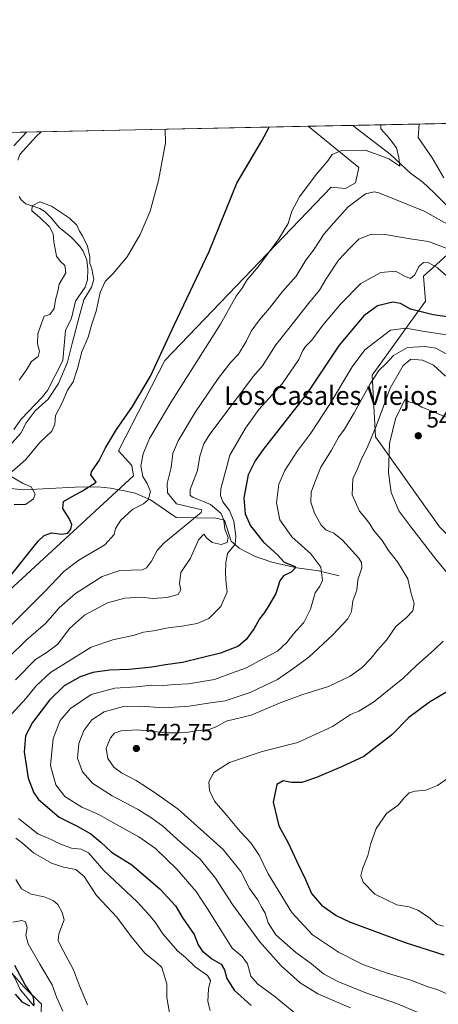
# Model space of a CAD drawing. Units: metres. Extents: x 638103 to 641560, y 4732126 to 4734509.
# Drawn here: x 639142 to 639321, y 4734088 to 4734509 of the extents above; entities that cross this region are included whole.
import ezdxf
from ezdxf.enums import TextEntityAlignment as Align

# ---------------------------------------------------------------- set-up
doc = ezdxf.new("R2010")
doc.units = ezdxf.units.M
doc.header["$MEASUREMENT"] = 0
for name, color, linetype, lineweight in [('Arbolado forestal CxS', 92, 'Continuous', 0), ('Comarca CxS', 21, 'Continuous', 0), ('Comunidad Autónoma CxS', 142, 'Continuous', 0), ('Corriente natural lineal', 142, 'Continuous', 13), ('Cultivos herbáceos CxS', 92, 'Continuous', 0), ('Curva de nivel maestra', 30, 'Continuous', 30), ('Curva de nivel normal', 30, 'Continuous', 0), ('Matorral CxS', 135, 'Continuous', 0), ('Municipio CxS', 4, 'Continuous', 0), ('Provincia CxS', 1, 'Continuous', 0), ('Punto de cota en terreno', 7, 'Continuous', 0), ('Rótulo de punto de cota en terreno', 7, 'Continuous', 0), ('Texto cartográfico', 7, 'Continuous', 0)]:
    doc.layers.add(name, color=color, linetype=linetype, lineweight=lineweight)
doc.styles.add('Style-Arial', font='txt')

# ---------------------------------------------------------------- blocks, each defined once
blk = doc.blocks.new('*U6')
at = {"layer": 'Matorral CxS', "color": 135, "linetype": 'Continuous', "lineweight": 0}
for points in [[(639149.8605000004, 4734065.160300001, 505.1325999999972), (639151.2751000002, 4734088.258099999, 500.5761999999959), (639143.7373000003, 4734095.564099999, 499.9713999999949), (639136.6705, 4734103.577099999, 499.3901000000042)], [(639078.7232999997, 4734211.0507, 497.2373999999982), (639190.6013000002, 4734313.950300001, 503.0409000000073), (639189.8435000004, 4734318.375299999, 503.1137000000017), (639184.1337000001, 4734324.6393, 500.7776000000013), (639203.9219000004, 4734363.2919, 499.9673999999941), (639275.0648999996, 4734437.2961, 506.0362000000023), (639281.1891000001, 4734436.825099999, 507.1086000000069), (639285.4291000003, 4734439.1821, 507.4802999999956), (639286.8432999998, 4734445.781099999, 506.9326000000001), (639265.2832000004, 4734463.330600001, 501.2909999999974), (639636.0910999998, 4734470.8465, 594.8383000000031)]]:
    blk.add_polyline3d(points, dxfattribs=at)
blk.add_polyline3d([(639321.4200999998, 4734292.179099999, 548.7801000000036), (639340.3525, 4734273.061100001, 551.117499999993), (639347.2235000003, 4734299.9265, 550.7456999999995), (639353.8667000001, 4734312.179500001, 549.3378999999986), (639363.2883000001, 4734326.888300001, 546.4018000000069), (639381.2225000003, 4734333.269900001, 545.868100000007), (639402.1902999999, 4734331.8037, 547.9171999999963), (639414.4225000005, 4734330.9483, 548.0384999999952), (639451.4496999999, 4734303.377900001, 555.4447999999975), (639528.0891000006, 4734282.699300001, 547.1907000000066), (639543.5893000001, 4734285.284299999, 545.0966999999946), (639542.9593000002, 4734295.257300001, 549.1870000000055), (639515.1731000004, 4734317.1623, 542.3503999999957), (639493.6460999995, 4734349.902100001, 541.2222000000038), (639443.3350999998, 4734383.2777, 531.3978999999963), (639405.9084999999, 4734404.4561, 529.234700000001), (639359.0506999996, 4734413.149900001, 519.730899999995), (639353.4521000005, 4734412.975099999, 517.6538), (639353.3969000002, 4734412.973300001, 517.6340000000055), (639328.8985000001, 4734412.208500001, 512.8873000000021), (639314.5991000002, 4734399.354699999, 519.8957999999984), (639315.3947000002, 4734388.6757, 522.0071000000025), (639292.6199000003, 4734357.058499999, 533.0593999999984), (639294.0330999997, 4734330.661499999, 539.8335999999981)], close=True, dxfattribs=at)
blk = doc.blocks.new('5PATER')
at = {"layer": 'Punto de cota en terreno', "linetype": 'Continuous', "lineweight": 0}
h = blk.add_hatch(color=51, dxfattribs=at)
edge = h.paths.add_edge_path()
edge.add_ellipse((0, 0), major_axis=(-0.1095731443231308, -0.1110710700762829), ratio=0.9994222409660322, start_angle=0, end_angle=360)

msp = doc.modelspace()

# ---------------------------------------------------------------- linework, layer by layer
at = {"layer": 'Arbolado forestal CxS', "color": 92, "linetype": 'Continuous', "lineweight": 0}
msp.add_polyline3d([(639493.6460999995, 4734349.902100001, 541.2222000000038), (639515.1731000004, 4734317.1623, 542.3503999999957), (639542.9593000002, 4734295.257300001, 549.1870000000055), (639543.5893000001, 4734285.284299999, 545.0966999999946), (639528.0891000006, 4734282.699300001, 547.1907000000066), (639451.4496999999, 4734303.377900001, 555.4447999999975), (639414.4225000005, 4734330.9483, 548.0384999999952), (639402.1902999999, 4734331.8037, 547.9171999999963), (639381.2225000003, 4734333.269900001, 545.868100000007), (639363.2883000001, 4734326.888300001, 546.4018000000069), (639353.8667000001, 4734312.179500001, 549.3378999999986), (639347.2235000003, 4734299.9265, 550.7456999999995), (639340.3525, 4734273.061100001, 551.117499999993), (639321.4200999998, 4734292.179099999, 548.7801000000036), (639294.0330999997, 4734330.661499999, 539.8335999999981), (639292.6199000003, 4734357.058499999, 533.0593999999984), (639315.3947000002, 4734388.6757, 522.0071000000025), (639314.5991000002, 4734399.354699999, 519.8957999999984), (639328.8985000001, 4734412.208500001, 512.8873000000021), (639353.3969000002, 4734412.973300001, 517.6340000000055), (639353.4521000005, 4734412.975099999, 517.6538), (639359.0506999996, 4734413.149900001, 519.730899999995), (639405.9084999999, 4734404.4561, 529.234700000001), (639443.3350999998, 4734383.2777, 531.3978999999963)], close=True, dxfattribs=at)
msp.add_polyline3d([(639328.8985000001, 4734412.208500001, 512.8873000000021), (639314.5991000002, 4734399.354699999, 519.8957999999984), (639315.3947000002, 4734388.6757, 522.0071000000025), (639292.6199000003, 4734357.058499999, 533.0593999999984), (639294.0330999997, 4734330.661499999, 539.8335999999981), (639321.4200999998, 4734292.179099999, 548.7801000000036)], dxfattribs=at)
at = {"layer": 'Comarca CxS', "color": 21, "linetype": 'Continuous', "lineweight": 0, "flags": 128}
msp.add_lwpolyline([(641560.3900010717, 4732195.569982657), (638149.1200010444, 4732126.439982658), (638134.4835761221, 4732858.682215898), (638102.8800010453, 4734439.769982633), (638487.8092379292, 4734447.572076046), (641513.0300010727, 4734508.889982633), (641547.8680559539, 4732807.209891496)], close=True, dxfattribs=at)
at = {"layer": 'Comunidad Autónoma CxS', "color": 142, "linetype": 'Continuous', "lineweight": 0, "flags": 128}
msp.add_lwpolyline([(641560.3900010717, 4732195.569982657), (638149.1200010444, 4732126.439982658), (638134.4835761221, 4732858.682215898), (638102.8800010453, 4734439.769982633), (638487.8092379292, 4734447.572076046), (641513.0300010727, 4734508.889982633), (641547.8680559539, 4732807.209891496)], close=True, dxfattribs=at)
at = {"layer": 'Corriente natural lineal', "color": 142, "linetype": 'Continuous', "lineweight": 13}
for points in [[(639151.1564999997, 4734461.0174, 492.0966000000044), (639148.9424000002, 4734459.048599999, 492.2627999999968), (639142.0747999996, 4734451.3007, 492.4395999999979), (639141.1858999999, 4734448.8553, 492.2373999999982)], [(639333.6182000004, 4734420.3137, 510.3331999999937), (639319.0083999997, 4734435.016899999, 507.0914000000049), (639314.2407000001, 4734439.442199999, 506.2479000000022), (639309.0678000003, 4734443.163600001, 505.5243000000046), (639300.2385999998, 4734451.437999999, 504.6530000000057), (639285.7704999996, 4734462.584000001, 502.8022999999957), (639284.4672999998, 4734463.719500001, 502.6444999999949)], [(639141.6860999997, 4734433.299699999, 490.584799999997), (639142.5936000004, 4734431.8683, 490.2167000000045), (639144.5049000002, 4734430.1753, 490.4575000000041), (639150.6080999998, 4734428.168299999, 489.8150000000023), (639152.8491000002, 4734426.7631, 489.766499999998), (639155.4391999999, 4734424.266899999, 489.7158999999957), (639158.7510000002, 4734420.158600001, 489.5216999999975), (639163.6974, 4734416.279300001, 489.286500000002), (639167.5455, 4734412.287000001, 489.2318999999989), (639169.0264999997, 4734410.0022, 489.6714000000065), (639170.6677999999, 4734406.153999999, 489.4965999999986), (639171.1062000003, 4734402.3248, 489.0948000000063), (639170.8973000003, 4734397.7731, 489.0494999999937), (639169.8822999997, 4734394.560699999, 489.192200000005), (639165.8661000002, 4734388.650900001, 488.9707000000053), (639164.1601999998, 4734381.349400001, 489.1748999999982), (639161.5920000002, 4734376.088500001, 489.023000000001), (639160.3671000004, 4734363.2622, 489.2158999999957), (639153.9009999996, 4734350.512399999, 488.5442999999942), (639151.6354, 4734347.6796, 488.2486999999965), (639142.5646000003, 4734338.237500001, 488.2584999999963), (639139.4232999999, 4734333.7675, 488.5350999999937)], [(639278.5201000003, 4734271.200099999, 531.7948999999935), (639269.7301000003, 4734273.3301, 528.7896000000037), (639260.4101, 4734274.700099999, 525.9579999999987), (639249.7600999996, 4734277.140100001, 522.9446000000025), (639242.2701000003, 4734279.720100001, 521.7654999999941), (639235.8000999996, 4734283.130100001, 519.5896000000066), (639232.2901, 4734286.020099999, 516.6022999999988), (639229.4200999998, 4734295.0101, 515.7100999999967), (639225.7401000002, 4734295.9001, 512.8429999999935), (639208.8501000004, 4734296.220100001, 507.8583000000072), (639197.8901000004, 4734303.780099999, 504.1774000000005), (639191.2401000002, 4734306.550100001, 502.5356000000029), (639186.7801000001, 4734307.600099999, 501.8374999999942), (639180.7600999996, 4734308.6501, 501.5374000000011), (639175.2901, 4734309.3201, 500.4928000000073), (639165.7200999996, 4734309.1501, 497.716499999995), (639143.6501000002, 4734308.0601, 494.0899000000064), (639133.5201000003, 4734309.030099999, 492.4351000000024), (639119.3974000001, 4734312.3496, 488.2222000000039)], [(639148.0361000003, 4734087.5255, 499.9207000000025), (639142.1608999996, 4734094.536900001, 499.7856000000029), (639139.8968000002, 4734099.493100001, 499.8294000000024), (639136.5552000003, 4734104.847100001, 499.3646000000008), (639132.1085000001, 4734111.643200001, 498.5105999999942), (639128.8346999995, 4734115.5636, 498.2097000000067), (639126.7071000002, 4734116.6669, 498.0075999999972), (639118.1963999998, 4734117.417300001, 497.5570000000008), (639108.5289000003, 4734120.1293, 497.3399999999965), (639096.0615999997, 4734129.350000001, 496.2630000000063)]]:
    msp.add_polyline3d(points, dxfattribs=at)
at = {"layer": 'Cultivos herbáceos CxS', "color": 92, "linetype": 'Continuous', "lineweight": 0, "extrusion": (0.4855484604033343, 0.009839710235956771, 0.8741543757840626), "elevation": 357354.7529344329, "flags": 128}
msp.add_lwpolyline([(4720539.319264951, -642197.9745242052), (4720539.319264951, -642216.2284802187)], dxfattribs=at)
at = {"layer": 'Cultivos herbáceos CxS', "color": 92, "linetype": 'Continuous', "lineweight": 0, "extrusion": (-0.08027004521742026, -0.001626969575541363, 0.9967718258512295), "elevation": -58517.00823844064, "flags": 128}
msp.add_lwpolyline([(-4720536.706997665, 732628.50472055), (-4720536.706997665, 732743.0245508795)], dxfattribs=at)
at = {"layer": 'Cultivos herbáceos CxS', "color": 92, "linetype": 'Continuous', "lineweight": 0}
for points in [[(639265.2830999997, 4734463.330700001, 501.2909000000073), (639286.8432999998, 4734445.781099999, 506.9326000000001), (639285.4291000003, 4734439.1821, 507.4802999999956), (639281.1891000001, 4734436.825099999, 507.1086000000069), (639275.0648999996, 4734437.2961, 506.0362000000023), (639203.9219000004, 4734363.2919, 499.9673999999941), (639184.1337000001, 4734324.6393, 500.7776000000013), (639189.8435000004, 4734318.375299999, 503.1137000000017), (639190.6013000002, 4734313.950300001, 503.0409000000073), (639078.7232999997, 4734211.0507, 497.2373999999982), (639062.7050999999, 4734203.037900001, 496.1264999999985), (639041.9747000001, 4734195.967300001, 494.4345999999932), (639015.5919000005, 4734194.5537, 492.2416999999987)], [(639117.0637999997, 4734460.326400001, 504.8592000000062), (639265.2832000004, 4734463.330600001, 501.2909999999974), (639286.8432999998, 4734445.781099999, 506.9326000000001), (639285.4291000003, 4734439.1821, 507.4802999999956), (639281.1891000001, 4734436.825099999, 507.1086000000069), (639275.0648999996, 4734437.2961, 506.0362000000023), (639203.9219000004, 4734363.2919, 499.9673999999941), (639184.1337000001, 4734324.6393, 500.7776000000013), (639189.8435000004, 4734318.375299999, 503.1137000000017), (639190.6013000002, 4734313.950300001, 503.0409000000073), (639078.7232999997, 4734211.0507, 497.2373999999982)]]:
    msp.add_polyline3d(points, dxfattribs=at)
at = {"layer": 'Curva de nivel maestra', "color": 30, "linetype": 'Continuous', "lineweight": 30, "flags": 128}
for points, elevation in [([(639137.4800000006, 4734270.600099999), (639149.8200000003, 4734286.030099999), (639152.3799999999, 4734288.5001), (639155.4800000006, 4734289.600099999), (639159.9400000004, 4734289.0601), (639162.4600000001, 4734289.520099999), (639163.8399999999, 4734291.2401), (639164.2000000002, 4734293.190099999), (639163.0800000001, 4734295.780099999), (639160.3799999999, 4734300.0601), (639160.6200000001, 4734303.0601), (639164.4000000004, 4734305.090100001), (639168.8200000003, 4734307.540100001), (639174.6100000005, 4734311.2601), (639172.4100000003, 4734314.350099999), (639172.6299999999, 4734315.6801), (639175.9500000002, 4734320.600099999), (639178.6699999999, 4734325.9001), (639183.2599999999, 4734333.8101), (639190.1799999997, 4734343.6501), (639197.8600000005, 4734356.590100001), (639207.9699999997, 4734378.4301), (639222.9600000001, 4734409.780099999), (639234.7199999997, 4734439.020099999), (639245.4299999997, 4734457.1601), (639248.6276000004, 4734462.993000001)], 500), ([(639326.6399999997, 4734381.620100001), (639318.6799999997, 4734382.7401), (639309.0300000003, 4734385.220100001), (639304.6600000003, 4734387.6601), (639301.4000000004, 4734388.1501), (639294.8099999997, 4734386.600099999), (639289.0599999997, 4734382.4001), (639278.4600000001, 4734369.880100001), (639264.4800000006, 4734348.9101), (639246, 4734325.200099999), (639242.5700000003, 4734320.460100001), (639239.6600000003, 4734314.380100001), (639237.6900000004, 4734304.640100001), (639238.3399999999, 4734297.690099999), (639240.6399999997, 4734292.600099999), (639246.1799999997, 4734285.690099999), (639252.0899999999, 4734280.190099999), (639254.9800000006, 4734277.0601), (639258.3300000001, 4734275.8101), (639259.6399999997, 4734275.2301), (639259.5800000001, 4734274.4101), (639257.9800000006, 4734272.870100001), (639254.7199999997, 4734271.3201), (639253.0999999996, 4734269.0801), (639251.4500000002, 4734263.720100001), (639248.8799999999, 4734259.270099999), (639246.6500000004, 4734255.600099999), (639244.3899999997, 4734252.9001), (639242.1200000001, 4734248.790100001), (639238.7400000002, 4734243.9801), (639235.4800000006, 4734241.1801), (639227.7400000002, 4734238.1801), (639211.5, 4734234.200099999), (639204.3200000003, 4734233.1801), (639198.4199999999, 4734232.220100001), (639188.7999999998, 4734231.2401), (639180.3899999997, 4734230.950099999), (639173.1399999997, 4734229.890100001), (639167.8200000003, 4734228.040100001), (639160.9800000006, 4734224.200099999), (639154.7300000006, 4734218.120100001), (639147.4800000006, 4734208.610099999), (639144.5, 4734202.950099999), (639143.79, 4734196.0701), (639145.5199999996, 4734184.840100001), (639148.0300000003, 4734178.5001), (639150, 4734175.690099999), (639158.75, 4734168.1501), (639166.7699999996, 4734164.100099999), (639172.3399999999, 4734161.0101), (639176.7000000002, 4734157.420100001), (639181.25, 4734153.200099999), (639189.8300000001, 4734147.7501), (639201.9699999997, 4734137.4001), (639208.4800000006, 4734130.280099999), (639211.6900000004, 4734124.970100001), (639216.5800000001, 4734118.020099999), (639218.29, 4734113.620100001), (639219.9800000006, 4734110.960100001), (639224.1100000005, 4734107.620100001), (639228.0599999997, 4734105.290100001), (639229.5199999996, 4734102.960100001), (639230.4199999999, 4734099.2401), (639233.6299999999, 4734094.280099999), (639240.8600000005, 4734087.610099999)], 525), ([(639336.29, 4734228.710100001), (639317.0800000001, 4734217.270099999), (639308.2999999998, 4734210.7501), (639301.0199999996, 4734203.360099999), (639288.9800000006, 4734194.0801), (639279.5300000003, 4734189.6801), (639268.8499999996, 4734185.050100001), (639262.5800000001, 4734182.970100001), (639258.1900000004, 4734182.9901), (639254.6299999999, 4734183.630100001), (639251.8799999999, 4734182.050100001), (639250.3300000001, 4734174.610099999), (639252.7100000001, 4734164.360099999), (639256.7300000006, 4734157.200099999), (639260.3300000001, 4734149.120100001), (639264.1100000005, 4734141.5601), (639266.7400000002, 4734135.550100001), (639270.9800000006, 4734130.460100001), (639277.2800000003, 4734126.090100001), (639282.8600000005, 4734123.340100001), (639306.7300000006, 4734114.550100001), (639323.2800000003, 4734109.300100001)], 550), ([(639148.1600000003, 4734087.7601), (639147.8399999999, 4734091.3101), (639144.2800000003, 4734096.420100001), (639139.8200000003, 4734104.700099999)], 500), ([(639139.9800000006, 4734092.5701), (639142.8300000001, 4734089.270099999), (639146.1399999997, 4734087.540100001)], 500)]:
    msp.add_lwpolyline(points, dxfattribs=dict(at, elevation=elevation))
at = {"layer": 'Curva de nivel normal', "color": 30, "linetype": 'Continuous', "lineweight": 0, "flags": 128}
for points, elevation in [([(639323.2599999999, 4734441.2601), (639318.2100000001, 4734449.860099999), (639312.29, 4734458.520099999), (639312.7182, 4734464.292099999)], 510), ([(639296.3206000002, 4734463.959799999), (639296.3499999996, 4734462.190099999), (639299.9199999999, 4734458.270099999), (639303.0499999998, 4734454.200099999), (639304.0300000003, 4734449.970100001), (639304.4100000003, 4734446.350099999), (639299.7100000001, 4734449.440099999), (639295.5700000003, 4734451.0001), (639289.5499999998, 4734453.100099999), (639279.5099999999, 4734452.9801), (639275.4800000006, 4734451.2301), (639273.7100000001, 4734448.6501), (639268.5999999996, 4734442.8101), (639261.5300000003, 4734433.170100001), (639258.2800000003, 4734427.100099999), (639256.6399999997, 4734421.840100001), (639252.7699999996, 4734415.3201), (639243.9100000003, 4734403.3101), (639238.9800000006, 4734397.600099999), (639236.9800000006, 4734394.1501), (639234.54, 4734390.7601), (639227.79, 4734378.780099999), (639206.5199999996, 4734345.3101), (639197.4400000004, 4734329.920100001), (639194.7000000002, 4734323.390100001), (639193.79, 4734318.220100001), (639194.5899999999, 4734313.6601), (639196.4800000006, 4734310.7501), (639197.9000000004, 4734307.2301), (639196.8799999999, 4734303.7401), (639194.8099999997, 4734302.040100001), (639190.2999999998, 4734299.710100001), (639185.1600000003, 4734294.9801), (639182.8600000005, 4734291.4801), (639182.2999999998, 4734288.9001), (639178.3600000005, 4734284.5001), (639167.2000000002, 4734277.9101), (639160.8399999999, 4734273.040100001), (639152.5899999999, 4734264.360099999), (639132.3399999999, 4734244.370100001)], 505), ([(639204.1292000003, 4734462.0913), (639204.3200000003, 4734456.3301), (639201.2400000002, 4734440.2401), (639197.6500000004, 4734427.050100001), (639193.3799999999, 4734417.090100001), (639187.9199999999, 4734407.5801), (639181.7999999998, 4734400.2601), (639178.54, 4734396.970100001), (639176.3600000005, 4734392.300100001), (639174.5999999996, 4734384.360099999), (639172.7199999997, 4734378.780099999), (639171.2000000002, 4734373.210100001), (639168.4800000006, 4734366.950099999), (639166.6399999997, 4734359.780099999), (639164.75, 4734354.190099999), (639162.4500000002, 4734350.620100001), (639160.04, 4734345.1601), (639157.2599999999, 4734339.720100001), (639157, 4734336.120100001), (639155.6200000001, 4734333.0801), (639150.5, 4734328.190099999), (639144.3700000001, 4734320.780099999), (639138.7100000001, 4734315.790100001)], 495), ([(639139.4800000006, 4734455.020099999), (639144.8731000006, 4734460.890100001)], 495), ([(639137.3200000003, 4734236.5601), (639144.54, 4734243.600099999), (639153.1399999997, 4734251.020099999), (639158.7800000003, 4734257.5801), (639165.8300000001, 4734263.7401), (639177.2300000006, 4734270.9001), (639184.7400000002, 4734273.540100001), (639194.4900000002, 4734273.7501), (639196.1900000004, 4734274.610099999), (639198.3200000003, 4734277.450099999), (639200.7100000001, 4734282.030099999), (639203.4900000002, 4734285.280099999), (639219.5099999999, 4734298.2601), (639219.79, 4734299.4801), (639208.9500000002, 4734302.0601), (639205.1600000003, 4734306.670100001), (639204.9400000004, 4734310.640100001), (639206.7000000002, 4734317.540100001), (639207.4500000002, 4734323.550100001), (639209.6200000001, 4734328.9801), (639217.0700000003, 4734341.280099999), (639226.7999999998, 4734355.5101), (639232.1900000004, 4734362.5801), (639235.4900000002, 4734366.040100001), (639238.7599999999, 4734371.420100001), (639240.9299999997, 4734375.770099999), (639244.4800000006, 4734380.610099999), (639248.7699999996, 4734385.5801), (639254.3099999997, 4734392.780099999), (639260.0899999999, 4734399.3201), (639264.2000000002, 4734406.1801), (639267.5199999996, 4734410.440099999), (639272.0999999996, 4734417.3301), (639276.1799999997, 4734422.100099999), (639282.3600000005, 4734428.9301), (639289.7400000002, 4734434.4101), (639293.4199999999, 4734435.340100001), (639295.4800000006, 4734434.9001), (639314.7999999998, 4734427.040100001), (639324.7999999998, 4734421.520099999)], 510), ([(639141.7400000002, 4734354.860099999), (639144.7999999998, 4734359.2501), (639146.9400000004, 4734362.860099999), (639149.8799999999, 4734365.030099999), (639150.4600000001, 4734367.3201), (639149.5599999997, 4734370.4301), (639149.6900000004, 4734374.710100001), (639150.8600000005, 4734377.940099999), (639152.3899999997, 4734382.190099999), (639153.5499999998, 4734382.530099999), (639154.79, 4734382.940099999), (639156.6799999997, 4734385.460100001), (639157.2999999998, 4734389.2501), (639158.2400000002, 4734392.920100001), (639158.8399999999, 4734395.920100001), (639161.7400000002, 4734400.710100001), (639161.1799999997, 4734403.880100001), (639159.2999999998, 4734405.720100001), (639157.7199999997, 4734407.8101), (639156.5999999996, 4734414.020099999), (639156.3200000003, 4734417.4101), (639154.7100000001, 4734420.380100001), (639150.6100000005, 4734424.370100001), (639147.1299999999, 4734427.1601), (639147.3300000001, 4734429.3201), (639150.5499999998, 4734431.0601), (639155.5099999999, 4734429.2601), (639163.2300000006, 4734424.120100001), (639166.3600000005, 4734421.110099999), (639167.4400000004, 4734418.520099999), (639168.7999999998, 4734416.520099999), (639170.9199999999, 4734412.0601), (639171.9299999997, 4734407.5701), (639171.9400000004, 4734404.710100001), (639172.7999999998, 4734402.450099999), (639173.6699999999, 4734397.920100001), (639172.6699999999, 4734394.5801), (639169.4199999999, 4734389.2501), (639167.4199999999, 4734381.920100001), (639164.4199999999, 4734370.5801), (639162.3600000005, 4734362.4901), (639158.5700000003, 4734353.4301), (639154.1699999999, 4734346.800100001), (639148.5999999996, 4734341.790100001), (639144.7300000006, 4734336.690099999), (639142.5, 4734332.170100001), (639133.7000000002, 4734322.530099999)], 490), ([(639325.3200000003, 4734410.770099999), (639316.6799999997, 4734414.120100001), (639308.8399999999, 4734415.290100001), (639298.2199999997, 4734417.0701), (639292.1799999997, 4734417.290100001), (639286.9600000001, 4734415.0801), (639283.0499999998, 4734411.2501), (639278.2300000006, 4734406.1601), (639272.9000000004, 4734398.2301), (639270.0899999999, 4734393.2501), (639265.4000000004, 4734387.5801), (639257.0099999999, 4734376.920100001), (639251.3700000001, 4734369.920100001), (639245.6600000003, 4734360.920100001), (639241.9400000004, 4734356.640100001), (639223.2699999996, 4734331.770099999), (639220.7199999997, 4734327.600099999), (639218.9000000004, 4734322.4101), (639217.9000000004, 4734316.280099999), (639214.7800000003, 4734308.170100001), (639214.7400000002, 4734305.640100001), (639216, 4734304.890100001), (639223.5199999996, 4734301.7601), (639228.1299999999, 4734297.880100001), (639229.2100000001, 4734294.970100001), (639229.5899999999, 4734291.2601), (639231.0199999996, 4734287.600099999), (639230.6299999999, 4734285.450099999), (639228.0999999996, 4734284.670100001), (639224.1699999999, 4734285.450099999), (639221.9199999999, 4734287.3301), (639220.6200000001, 4734289.0001), (639218.3499999996, 4734286.700099999), (639214.9199999999, 4734278.840100001), (639210.8499999996, 4734272.700099999), (639210.2199999997, 4734267.840100001), (639210.8200000003, 4734265.2401), (639209.6799999997, 4734263.220100001), (639204.8600000005, 4734261.9301), (639198.9199999999, 4734261.520099999), (639193.8200000003, 4734262.0801), (639186.8200000003, 4734261.7501), (639179.4900000002, 4734259.700099999), (639169.5999999996, 4734254.4901), (639163.2000000002, 4734248.770099999), (639158.2100000001, 4734242.120100001), (639153.7599999999, 4734238.6801), (639148.7400000002, 4734235.460100001), (639140.1699999999, 4734226.790100001)], 515), ([(639324.4699999997, 4734399.2601), (639320.4699999997, 4734402.870100001), (639316.7999999998, 4734405.0101), (639314.4699999997, 4734405.100099999), (639312.54, 4734403.4001), (639310.8899999997, 4734399.8201), (639309.04, 4734398.360099999), (639306.3700000001, 4734399.280099999), (639302.6699999999, 4734401.390100001), (639296.3600000005, 4734400.9101), (639287.7000000002, 4734396.1501), (639279.2599999999, 4734387.5001), (639271.5099999999, 4734378.3201), (639266.8200000003, 4734371.940099999), (639264.1299999999, 4734369.300100001), (639262.9199999999, 4734367.470100001), (639261.2800000003, 4734363.640100001), (639254.1500000004, 4734353.2601), (639244.1200000001, 4734342.2601), (639238.4299999997, 4734334.380100001), (639231.8300000001, 4734322.8201), (639227.9199999999, 4734308.360099999), (639227.7300000006, 4734305.640100001), (639228.7199999997, 4734302.9101), (639231.6500000004, 4734299.2401), (639233.4800000006, 4734294.590100001), (639234.29, 4734288.2601), (639234.0599999997, 4734284.8201), (639230.7599999999, 4734280.780099999), (639230.1200000001, 4734276.9001), (639229.9299999997, 4734272.440099999), (639230.25, 4734267.8201), (639230.5999999996, 4734264.370100001), (639227.9500000002, 4734258.190099999), (639222.8200000003, 4734253.050100001), (639217.8600000005, 4734250.9101), (639211.1900000004, 4734249.690099999), (639205.4299999997, 4734248.9901), (639199.1200000001, 4734247.690099999), (639194.8399999999, 4734247.140100001), (639190.9699999997, 4734245.9001), (639181.7400000002, 4734243.970100001), (639172.5599999997, 4734240.7501), (639163.8300000001, 4734235.420100001), (639155.0800000001, 4734229.960100001), (639148.9600000001, 4734224.190099999), (639144.6699999999, 4734219.0101), (639138.6299999999, 4734212.2301)], 520), ([(639324.4900000002, 4734374.170100001), (639314.9400000004, 4734375.630100001), (639307, 4734377.100099999), (639300.4800000006, 4734376.290100001), (639289.4699999997, 4734367.880100001), (639284, 4734360.600099999), (639274.4400000004, 4734344.590100001), (639266.4199999999, 4734332.170100001), (639260.4199999999, 4734324.2401), (639255.2199999997, 4734316.220100001), (639252.7400000002, 4734310.4001), (639251.7000000002, 4734302.4301), (639253.1500000004, 4734295.190099999), (639258.2199999997, 4734287.9801), (639266.3499999996, 4734280.690099999), (639270.6100000005, 4734274.940099999), (639271.3499999996, 4734269.270099999), (639270.2800000003, 4734266.780099999), (639268.2800000003, 4734264.040100001), (639266.3099999997, 4734257.020099999), (639263.3300000001, 4734251.270099999), (639259.0300000003, 4734246.4901), (639256.1500000004, 4734242.8301), (639252.1500000004, 4734239.040100001), (639246.1699999999, 4734235.9001), (639238.9199999999, 4734231.880100001), (639232.5199999996, 4734229.600099999), (639225.1600000003, 4734227.020099999), (639214.1600000003, 4734225.0701), (639208.2699999996, 4734224.880100001), (639203.29, 4734224.3301), (639198.2699999996, 4734224.540100001), (639191.8600000005, 4734223.870100001), (639182.6600000003, 4734223.190099999), (639172.5300000003, 4734220.4801), (639163.6200000001, 4734214.5101), (639159.2599999999, 4734209.4801), (639156.2800000003, 4734201.770099999), (639155.0800000001, 4734190.200099999), (639157.4299999997, 4734181.9101), (639161.2000000002, 4734176.9101), (639168.4600000001, 4734172.340100001), (639175.75, 4734169.3101), (639181.7199999997, 4734165.800100001), (639192.7999999998, 4734159.7401), (639199.9800000006, 4734154.720100001), (639209.0599999997, 4734145.880100001), (639217.4100000003, 4734136.340100001), (639222.1699999999, 4734129.0001), (639228.5199999996, 4734119.050100001), (639232.8099999997, 4734112.170100001), (639237.04, 4734108.5601), (639239.3399999999, 4734105.470100001), (639240.7800000003, 4734100.2601), (639243.5599999997, 4734096.870100001), (639251.1600000003, 4734091.360099999), (639260.7999999998, 4734083.390100001)], 530), ([(639336.2999999998, 4734359.470100001), (639319.8099999997, 4734368.590100001), (639315.1399999997, 4734369.280099999), (639307.7100000001, 4734368.7601), (639301.6699999999, 4734365.340100001), (639298.4400000004, 4734361.880100001), (639295.4800000006, 4734358.9901), (639291.7000000002, 4734353.2601), (639284.9600000001, 4734340.9301), (639280.7199999997, 4734333.9301), (639278.29, 4734330.590100001), (639275.2599999999, 4734324.9301), (639270.6399999997, 4734317.700099999), (639268.3200000003, 4734311.9801), (639266.5099999999, 4734307.0601), (639266.3300000001, 4734302.780099999), (639267.9299999997, 4734298.040100001), (639270.8499999996, 4734292.960100001), (639272.8600000005, 4734290.970100001), (639276.2599999999, 4734289.5101), (639279.8499999996, 4734286.520099999), (639286.8399999999, 4734278.7401), (639288.0199999996, 4734277.0101), (639288.1399999997, 4734274.600099999), (639286.5099999999, 4734269.600099999), (639286.0899999999, 4734265.1601), (639284.3399999999, 4734260.520099999), (639283.7999999998, 4734255.950099999), (639282.1900000004, 4734252.940099999), (639275.6200000001, 4734245.890100001), (639265.5499999998, 4734236.540100001), (639258.6900000004, 4734231.5001), (639252.2000000002, 4734226.940099999), (639240.4600000001, 4734221.360099999), (639229.7699999996, 4734217.8101), (639223.4900000002, 4734217.030099999), (639214.3700000001, 4734215.520099999), (639203.6600000003, 4734214.880100001), (639193.4600000001, 4734215.620100001), (639186.3399999999, 4734215.4301), (639178.0999999996, 4734213.140100001), (639172.7199999997, 4734209.6801), (639169.3399999999, 4734205.130100001), (639167.2199999997, 4734199.620100001), (639166.7000000002, 4734193.360099999), (639168.8200000003, 4734187.5001), (639173.1699999999, 4734182.540100001), (639181.4299999997, 4734177.200099999), (639192.5999999996, 4734171.440099999), (639198.4299999997, 4734167.6801), (639203.1799999997, 4734164.3101), (639210.7400000002, 4734157.450099999), (639219.0599999997, 4734150.1601), (639225.6200000001, 4734142.0801), (639232.8600000005, 4734130.8301), (639244.4600000001, 4734114.9801), (639253.7199999997, 4734104.5801), (639261.7999999998, 4734097.3301), (639269.3300000001, 4734092.700099999), (639283.2800000003, 4734086.6601)], 535), ([(639323.9299999997, 4734356.530099999), (639318.7999999998, 4734361.2401), (639314.1399999997, 4734363.4101), (639309.1399999997, 4734363.790100001), (639305.7999999998, 4734361.190099999), (639300.3200000003, 4734351.460100001), (639294.3099999997, 4734335.2601), (639290.4900000002, 4734325.9301), (639288, 4734321.200099999), (639286.3099999997, 4734317.0101), (639284.3600000005, 4734312.640100001), (639283.9800000006, 4734305.8201), (639287.1299999999, 4734298.890100001), (639290.1799999997, 4734295.3301), (639291.7199999997, 4734293.2301), (639293.1399999997, 4734290.700099999), (639296.8399999999, 4734286.290100001), (639299.5599999997, 4734282.0101), (639303.4800000006, 4734277.280099999), (639307.8700000001, 4734269.9001), (639309.3300000001, 4734263.640100001), (639310.4800000006, 4734259.440099999), (639310.0199999996, 4734256.2601), (639307.0800000001, 4734253.2601), (639302.6900000004, 4734249.5601), (639298.7199999997, 4734243.790100001), (639294.8700000001, 4734239.5601), (639292.1500000004, 4734236.020099999), (639288.3899999997, 4734232.0701), (639283.1299999999, 4734228.420100001), (639273.9000000004, 4734223.960100001), (639262.5300000003, 4734220.450099999), (639253.3200000003, 4734216.960100001), (639240.8200000003, 4734211.7301), (639230.1600000003, 4734209.200099999), (639226.2599999999, 4734206.9301), (639222.8899999997, 4734205.540100001), (639218.2599999999, 4734205.120100001), (639213.1600000003, 4734204.280099999), (639210.1600000003, 4734204.190099999), (639204.5999999996, 4734204.1801), (639192.2199999997, 4734205.4001), (639185.3300000001, 4734204.9801), (639182.4900000002, 4734204.0101), (639180.7599999999, 4734201.970100001), (639178.8799999999, 4734197.610099999), (639179.5499999998, 4734193.1801), (639182.2000000002, 4734189.4901), (639185.4800000006, 4734187.0801), (639191.7199999997, 4734183.790100001), (639199.3799999999, 4734178.780099999), (639209.6799999997, 4734171.600099999), (639228.8899999997, 4734154.290100001), (639236.4900000002, 4734144.920100001), (639240.2100000001, 4734137.6801), (639243.5899999999, 4734132.9001), (639245.4500000002, 4734129.600099999), (639246.8300000001, 4734127.140100001), (639248.1799999997, 4734122.9901), (639251.4800000006, 4734117.920100001), (639259.9299999997, 4734110.290100001), (639266.7000000002, 4734105.4801), (639271.8600000005, 4734101.200099999), (639277.9800000006, 4734097.9101), (639289.8300000001, 4734093.100099999), (639303.4299999997, 4734088.3201), (639319.2400000002, 4734081.670100001)], 540), ([(639332.1299999999, 4734263.5601), (639319.8300000001, 4734278.420100001), (639309.1100000005, 4734292.220100001), (639303.9500000002, 4734299.0701), (639300.7599999999, 4734306.870100001), (639299.5899999999, 4734315.370100001), (639300.0499999998, 4734327.840100001), (639302.5099999999, 4734338.340100001), (639305.3600000005, 4734344.1601), (639306.6100000005, 4734346.530099999), (639308.25, 4734345.600099999), (639311.1299999999, 4734344.9301), (639313.8099999997, 4734343.340100001), (639318.5199999996, 4734341.5001), (639324.5, 4734338.9001)], 545), ([(639137.5599999997, 4734314.100099999), (639143.1500000004, 4734310.9101), (639146.9100000003, 4734309.340100001), (639148.54, 4734306.1801), (639147.9000000004, 4734304.1501), (639144.5, 4734301.800100001), (639139.5300000003, 4734301.7401)], 495), ([(639330.29, 4734090.040100001), (639320.6299999999, 4734094.340100001), (639316.1200000001, 4734095.8301), (639309.1399999997, 4734098.540100001), (639299.0199999996, 4734101.460100001), (639288.5599999997, 4734105.1801), (639278.1500000004, 4734110.4001), (639267.0700000003, 4734117.840100001), (639258.29, 4734127.360099999), (639248.2100000001, 4734143.880100001), (639244.3399999999, 4734151.950099999), (639240.7999999998, 4734157.220100001), (639236.1799999997, 4734161.940099999), (639230.4400000004, 4734168.9101), (639225.1699999999, 4734174.960100001), (639223.0099999999, 4734179.460100001), (639222.8200000003, 4734183.300100001), (639224.9400000004, 4734187.270099999), (639231.5599999997, 4734191.520099999), (639245.6399999997, 4734196.190099999), (639260.8499999996, 4734200.0701), (639275.6100000005, 4734206.840100001), (639283.2999999998, 4734211.9301), (639286.8499999996, 4734213.4101), (639293.2400000002, 4734217.2401), (639305.7300000006, 4734227.420100001), (639311.7599999999, 4734233.090100001), (639319.1399999997, 4734239.6501), (639323, 4734243.4001)], 545), ([(639323.1399999997, 4734121.4901), (639320.4199999999, 4734122.210100001), (639316.6500000004, 4734125.470100001), (639312.1299999999, 4734128.4101), (639308.3799999999, 4734129.770099999), (639303.1500000004, 4734130.6801), (639293.75, 4734135.300100001), (639288.7699999996, 4734140.380100001), (639287.7599999999, 4734143.2301), (639288.4000000004, 4734146.0801), (639290.79, 4734151.690099999), (639292, 4734156.880100001), (639294.3700000001, 4734163.3301), (639298.7000000002, 4734169.630100001), (639303.6500000004, 4734173.2401), (639306.4400000004, 4734176.5701), (639308.4800000006, 4734178.5001), (639310.9900000002, 4734179.220100001), (639315.5199999996, 4734179.620100001), (639320.4900000002, 4734181.610099999), (639326.2199999997, 4734185.710100001)], 555), ([(639141.4699999997, 4734167.530099999), (639149.7400000002, 4734161.0001), (639155.4500000002, 4734158.5801), (639159.0700000003, 4734156.7601), (639164.1600000003, 4734154.860099999), (639168.2599999999, 4734154.4301), (639171.3700000001, 4734152.9101), (639177.9299999997, 4734145.380100001), (639192.1699999999, 4734131.940099999), (639196.8300000001, 4734126.890100001), (639199.79, 4734123.270099999), (639203.0999999996, 4734118.300100001), (639209.4100000003, 4734110.950099999), (639212.8200000003, 4734108.190099999), (639216.9500000002, 4734104.2301), (639222.25, 4734100.520099999), (639223.5599999997, 4734098.360099999), (639222.5999999996, 4734094.7301), (639222.3099999997, 4734089.360099999), (639223.3499999996, 4734085.4901)], 520), ([(639140.3499999996, 4734159.220100001), (639143.1299999999, 4734157.0601), (639147.8600000005, 4734152.890100001), (639155.4800000006, 4734148.4901), (639160.6600000003, 4734146.8201), (639165.9400000004, 4734145.780099999), (639169.4600000001, 4734142.720100001), (639174.7999999998, 4734134.600099999), (639183.4500000002, 4734125.440099999), (639189.6600000003, 4734117.200099999), (639195.3899999997, 4734110.040100001), (639200.5599999997, 4734105.940099999), (639202.7599999999, 4734103.860099999), (639204.8600000005, 4734096.940099999), (639204.8899999997, 4734091.120100001), (639205.9699999997, 4734084.460100001)], 515), ([(639170.9199999999, 4734087.9901), (639167.54, 4734096.130100001), (639164.9800000006, 4734102.960100001), (639159.3600000005, 4734113.290100001), (639158.4100000003, 4734115.4001), (639158.6299999999, 4734118.290100001), (639160.9400000004, 4734124.2301), (639160.0999999996, 4734127.390100001), (639158.1799999997, 4734130.780099999), (639156.4000000004, 4734132.440099999), (639154.5, 4734133.170100001), (639152.3600000005, 4734134.140100001), (639146.8099999997, 4734135.270099999), (639142.7300000006, 4734137.520099999), (639140.2800000003, 4734141.460100001)], 510), ([(639139.0199999996, 4734123.300100001), (639142.8799999999, 4734124.030099999), (639144.5, 4734123.420100001), (639145.0999999996, 4734121.030099999), (639144.5199999996, 4734117.640100001), (639145.5199999996, 4734114.020099999), (639150.4900000002, 4734105.280099999), (639155.8300000001, 4734096.440099999), (639157.8300000001, 4734091.0001), (639160.3899999997, 4734085.300100001)], 505)]:
    msp.add_lwpolyline(points, dxfattribs=dict(at, elevation=elevation))
at = {"layer": 'Matorral CxS', "color": 135, "linetype": 'Continuous', "lineweight": 0, "extrusion": (-0.2510514798591865, -0.005088637331520793, 0.967960360877769), "elevation": -184098.7404172079, "flags": 128}
msp.add_lwpolyline([(-4720536.268349751, 711671.6840938482), (-4720536.268349751, 711974.811440079)], dxfattribs=at)
at = {"layer": 'Matorral CxS', "color": 135, "linetype": 'Continuous', "lineweight": 0, "extrusion": (-0.07034981367829336, -0.001425771867455361, 0.9975213636258683), "elevation": -51222.40970649659, "flags": 128}
msp.add_lwpolyline([(-4720538.038646992, 733280.4871426603), (-4720538.038646991, 733299.7227602397)], dxfattribs=at)
at = {"layer": 'Matorral CxS', "color": 135, "linetype": 'Continuous', "lineweight": 0}
for points in [[(639265.2830999997, 4734463.330700001, 501.2909000000073), (639286.8432999998, 4734445.781099999, 506.9326000000001), (639285.4291000003, 4734439.1821, 507.4802999999956), (639281.1891000001, 4734436.825099999, 507.1086000000069), (639275.0648999996, 4734437.2961, 506.0362000000023), (639203.9219000004, 4734363.2919, 499.9673999999941), (639184.1337000001, 4734324.6393, 500.7776000000013), (639189.8435000004, 4734318.375299999, 503.1137000000017), (639190.6013000002, 4734313.950300001, 503.0409000000073), (639078.7232999997, 4734211.0507, 497.2373999999982), (639062.7050999999, 4734203.037900001, 496.1264999999985), (639041.9747000001, 4734195.967300001, 494.4345999999932), (639015.5919000005, 4734194.5537, 492.2416999999987)], [(639328.8985000001, 4734412.208500001, 512.8873000000021), (639314.5991000002, 4734399.354699999, 519.8957999999984), (639315.3947000002, 4734388.6757, 522.0071000000025), (639292.6199000003, 4734357.058499999, 533.0593999999984), (639294.0330999997, 4734330.661499999, 539.8335999999981), (639321.4200999998, 4734292.179099999, 548.7801000000036)], [(639015.5919000005, 4734194.5537, 492.2416999999987), (639038.6781000001, 4734170.043500001, 493.3236999999936), (639047.6293000003, 4734170.5145, 494.6143000000012), (639053.2821000004, 4734167.214299999, 495.4376000000047), (639067.8866999998, 4734150.245300001, 494.9492999999929), (639078.7226999998, 4734149.7729, 497.636599999998), (639084.8476999998, 4734147.887900001, 498.2795000000042), (639092.3853000002, 4734140.1097, 497.3411000000052), (639112.1721000001, 4734124.7895, 498.1535000000004), (639126.3059, 4734124.0823, 501.7569999999978), (639133.3728999998, 4734119.368100001, 500.3714000000036), (639133.3728999998, 4734112.0623, 498.6052000000054), (639134.3147, 4734108.763300001, 499.1101000000053), (639136.6705, 4734103.577099999, 499.3901000000042), (639143.7373000003, 4734095.564099999, 499.9713999999949), (639151.2751000002, 4734088.258099999, 500.5761999999959), (639149.8605000004, 4734065.160300001, 505.1325999999972)], [(639136.6705, 4734103.577099999, 499.3901000000042), (639143.7373000003, 4734095.564099999, 499.9713999999949), (639151.2751000002, 4734088.258099999, 500.5761999999959), (639149.8605000004, 4734065.160300001, 505.1325999999972)]]:
    msp.add_polyline3d(points, dxfattribs=at)
at = {"layer": 'Municipio CxS', "color": 4, "linetype": 'Continuous', "lineweight": 0, "flags": 128}
msp.add_lwpolyline([(638487.8092379292, 4734447.572076046), (641513.0300010727, 4734508.889982633)], dxfattribs=at)
at = {"layer": 'Provincia CxS', "color": 1, "linetype": 'Continuous', "lineweight": 0, "flags": 128}
msp.add_lwpolyline([(641560.3900010717, 4732195.569982657), (638149.1200010444, 4732126.439982658), (638134.4835761221, 4732858.682215898), (638102.8800010453, 4734439.769982633), (638487.8092379292, 4734447.572076046), (641513.0300010727, 4734508.889982633), (641547.8680559539, 4732807.209891496)], close=True, dxfattribs=at)

# ---------------------------------------------------------------- block references
at = {"layer": 'Matorral CxS', "color": 135, "linetype": 'Continuous', "lineweight": 0}
msp.add_blockref('*U6', (0, 0), dxfattribs=at)
at = {"layer": 'Punto de cota en terreno', "color": 7, "linetype": 'Continuous', "lineweight": 0, "xscale": 10, "yscale": 10, "zscale": 10}
for p in [(639312.3099999997, 4734331.109999999, 547.0599999999977), (639191.8300000001, 4734197.480000001, 542.75)]:
    msp.add_blockref('5PATER', p, dxfattribs=at)

# ---------------------------------------------------------------- texts
at = {"layer": 'Rótulo de punto de cota en terreno', "color": 7, "linetype": 'Continuous', "lineweight": 0, "style": 'Style-Arial'}
for s, p in [('547,06', (639315.8378, 4734334.637800001)), ('542,75', (639195.3578000005, 4734201.0078))]:
    msp.add_text(s, height=7.000000000000002, dxfattribs=at).set_placement(p)
at = {"layer": 'Texto cartográfico', "color": 7, "linetype": 'Continuous', "lineweight": 0, "style": 'Style-Arial'}
msp.add_text('Los Casales Viejos', height=8, dxfattribs=at).set_placement((639274.9089817071, 4734348.290150001), align=Align.MIDDLE_CENTER)

doc.saveas('drawing.dxf')
